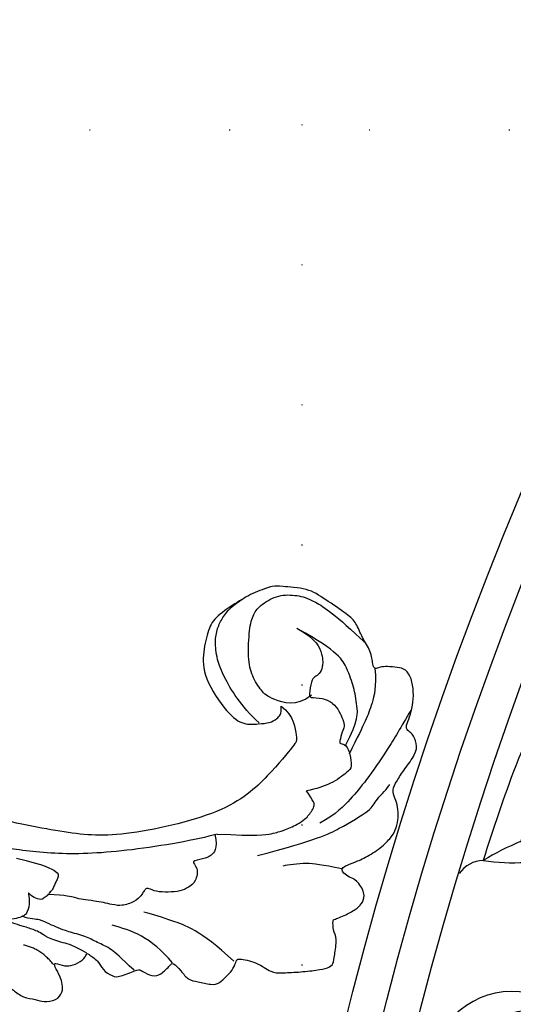
# Model space of a CAD drawing. Units: millimetres. Extents: x 7864 to 15424, y 6534 to 8316.
# Drawn here: x 13732 to 13789, y 7567 to 7679 of the extents above; entities that cross this region are included whole.
import ezdxf
from ezdxf.xclip import XClip

# ---------------------------------------------------------------- set-up
doc = ezdxf.new("R2010")
doc.units = ezdxf.units.MM
doc.header["$XCLIPFRAME"] = 2
doc.linetypes.add('$0$ACAD_ISO03W100', pattern=[30, 12, -18])
doc.linetypes.add('DOT', pattern=[6.35, 0, -6.35])
doc.layers.add('H-08.木作(細線)', color=8, linetype='Continuous')
doc.layers.add('格子', color=1, linetype='Continuous')
doc.layers.add('logo', color=8, linetype='Continuous', plot=False)
doc.styles.get("Standard").update_dxf_attribs({"font": 'arial.ttf'})
doc.styles.add('新細明體', font='PMingLiU.ttf')
doc.dimstyles.new('6', dxfattribs={"dimtxt": 15, "dimasz": 4.5, "dimexe": 3, "dimexo": 3, "dimgap": 1.8, "dimtad": 2, "dimdec": 0, "dimtxsty": '新細明體', "dimblk": 'ARCHTICK', "dimcen": 5, "dimclrd": 8, "dimclre": 8, "dimclrt": 4, "dimadec": 0, "dimazin": 0, "dimtfac": 1, "dimtdec": 0, "dimtix": 1, "dimtmove": 2, "dimatfit": 3, "dimldrblk": 'OPEN90', "dimfxl": 1.25, "dimlwd": 9, "dimlwe": 9, "dimarcsym": 0})

# ---------------------------------------------------------------- blocks, each defined once
blk = doc.blocks.new('*U16')
at = {"layer": 'H-08.木作(細線)'}
for centre, radius, start, end in [((-14.44, 6.82), 3.52, 22.3527, 74.9076), ((-2.29, -173.28), 181.66, 89.2051, 92.8061), ((9.33, 12.04), 20.88, 190.7357, 217.2765), ((-32.44, -17.86), 33.6, 42.5839, 50.7495), ((0.64, -1.19), 9.55, 4.6744, 92.4683), ((-3.02, -36.15), 41.28, 84.0323, 96.5127), ((2.65, 6.39), 10.46, 188.3252, 255.2854), ((0.1, -3.48), 8.47, 359.1488, 82.0977), ((2.05, -143.04), 146.91, 89.1019, 93.6978), ((5.28, 9.28), 18.03, 208.3297, 255.4617), ((3.83, 8.25), 14.21, 218.5151, 247.7965), ((124.29, 13.79), 115.01, 187.095, 190.4411), ((3.49, 49.71), 53.56, 266.2571, 277.6008), ((5.46, 25.45), 31.15, 257.0208, 279.994), ((3.72, 13.39), 21.76, 262.1648, 290.0673), ((-20.61, -7.81), 1.51, 199.1628, 265.7007), ((-29.51, 497.52), 506.91, 270.9933, 273.666)]:
    blk.add_arc(centre, radius, start, end, dxfattribs=at)
blk = doc.blocks.new('*U17')
at = {"layer": 'H-08.木作(細線)', "color": 0, "linetype": 'ByBlock', "lineweight": -2, "transparency": 16777216}
for p, rotation in [((106984.67, 76586.19), 70), ((106975.23, 76553.66), 74.99999999999999)]:
    blk.add_blockref('*U16', p, dxfattribs=dict(at, rotation=rotation))
blk = doc.blocks.new('GR-210801')
at = {"layer": 'H-08.木作(細線)'}
for radius in [407, 403, 399]:
    blk.add_circle((0, 0), radius, dxfattribs=at)
blk.add_blockref('*U17', (-107352.47, -76461.83), dxfattribs=at)
blk = doc.blocks.new('logo')
at = {"layer": 'logo'}
h = blk.add_hatch(color=256, dxfattribs=at)
edge = h.paths.add_edge_path()
edge.add_ellipse((0, 1), major_axis=(0.323, 0.566), ratio=0.6591106, start_angle=263.85756, end_angle=429.82505)
edge.add_arc((0, 1), 0.399, 258.99674, 261.058)
edge.add_ellipse((0, 1), major_axis=(0.314, 0.551), ratio=0.6598378, start_angle=263.24299, end_angle=428.51951, ccw=False)
edge.add_arc((0, 0), 0.0433, 263.99618, 282.4455)
edge = h.paths.add_edge_path()
edge.add_ellipse((0, 1), major_axis=(0.314, 0.551), ratio=0.6598378, start_angle=70.27444, end_angle=262.83939, ccw=False)
edge.add_arc((0, 1), 0.237, 245.23231, 248.25565, ccw=False)
edge.add_ellipse((0, 1), major_axis=(0.323, 0.566), ratio=0.6591106, start_angle=71.19986, end_angle=263.58748)
edge.add_arc((0, 0), 0.0389, 266.46583, 288.3928, ccw=False)
edge = h.paths.add_edge_path(flags=17)
edge.add_line((0, 1), (0, 1))
edge.add_arc((0, 1), 0.399, 261.058, 296.46993, ccw=False)
edge.add_ellipse((0, 1), major_axis=(0.314, 0.551), ratio=0.6598378, start_angle=68.51951, end_angle=70.27444)
edge.add_arc((0, 1), 0.237, 248.25565, 287.73285)
edge.add_arc((0, 1), 0.155, 119.27349, 139.70057)
edge.add_arc((0, 1), 0.526, 137.2638, 146.32964)
edge.add_arc((1, 0), 0.794, 150.49544, 153.13315)
edge.add_arc((0, 0), 0.799, 100.81859, 103.20768, ccw=False)
edge.add_arc((0, 1), 0.325, 138.92308, 148.89478, ccw=False)
edge.add_arc((1, 0), 0.758, 124.46569, 138.40018, ccw=False)
edge = h.paths.add_edge_path()
edge.add_arc((0, 1), 0.237, 233.35956, 245.23231)
edge.add_ellipse((0, 1), major_axis=(0.323, 0.566), ratio=0.6591106, start_angle=69.82505, end_angle=71.19986, ccw=False)
edge.add_arc((0, 1), 0.399, 251.19228, 258.99674, ccw=False)
h.paths.add_polyline_path([(0, 1, -0.0218591), (0, 1, -0.0049549), (0, 1, 0.0129666), (0, 1, 0.2233168), (0, 1, 0.4252427), (0, 1, 0.3932468), (0, 1, -0.0845581), (0, 1, 0.0191943), (0, 1, 0.004726), (0, 1, 0.0211484), (0, 1, -0.0807211), (0, 1, -0.1041126), (0, 1, -0.0948727), (0, 1, -0.2078767), (0, 1, -0.2230344), (0, 1, -0.1686901)], flags=17)
h.paths.add_polyline_path([(0, 1, 0.0885923), (0, 1, 0.1407242), (0, 1, -0.0122718), (0, 1, -0.0415316), (0, 1, 0.0055585), (0, 1, -0.1878741)], flags=17)
h.paths.add_polyline_path([(0, 1, 0.0115915), (0, 1, 0.0568837), (0, 1, -0.2712076), (0, 1, -0.6796774), (0, 1, -0.2900714), (0, 1, -0.1039225), (0, 1, 0.0533485), (0, 1, -0.004508), (0, 1, 0.2206035), (0, 1, -0.0155014), (0, 1, 0.0087683), (0, 1, 0.0295394), (0, 1, 1.0093668)], flags=17)
h.paths.add_polyline_path([(0, 1, -0.008928), (0, 1, -0.3476777), (0, 1, 0.0072705), (0, 1, -0.0356061), (0, 1, 0.0113901), (0, 1, 0.0121005), (0, 1, 0.4616393)], flags=17)
h.paths.add_polyline_path([(0, 1, 0.4331813), (0, 1, 0.0448597), (0, 1, -0.0267833), (0, 1, -0.142026), (0, 1, -0.3074293), (0, 1, -0.953401), (0, 1, 0.069613), (0, 1, 0.0428913), (0, 1, -0.0677194), (0, 1, 0.8933793)], flags=17)
h.paths.add_polyline_path([(0, 1, -0.0092425), (0, 1, -0.0266514), (0, 1, 0.0136837), (0, 1, 0.1743261), (0, 1, 0.3912871), (0, 1, 0.2105547), (0, 1), (0, 1, 0.0013256), (0, 1, -0.0050653), (0, 1, -0.0275282), (0, 1, -0.195292), (0, 1, -0.6592984)], flags=17)
h.paths.add_polyline_path([(0, 1, 0.023127), (0, 1, 0.1846723), (0, 1, 0.0983551), (0, 1, -0.0097877), (0, 1, -0.2404131)], flags=17)
h.paths.add_polyline_path([(0, 1, -0.0020391), (0, 1, 0.0759895), (0, 1, 0.108431), (0, 1, -0.0045524), (0, 1, -0.0283319), (0, 1, -0.123708)], flags=17)
h.paths.add_polyline_path([(0, 1, -0.55173), (0, 1, -0.1897896), (0, 1, -0.0138812), (0, 1, 0.0110391), (0, 1, 0.022162), (0, 1, -0.0109659), (0, 1, -0.0017611), (0, 1, 0.0347443), (0, 1, 0.0861029), (0, 1, 0.5066595), (0, 1, 0.3552052), (0, 1, 0.0934221), (0, 1, 0.0172628), (0, 1, -0.3139096)], flags=17)
h.paths.add_polyline_path([(0, 1, -0.0097018), (0, 1, -0.0049359), (0, 1, -0.0353693), (0, 1, -0.0025867), (0, 1, 0.0144047), (0, 1, -0.0205094)], flags=17)
h.paths.add_polyline_path([(0, 1, -0.0078566), (0, 1, 0.0097018), (0, 1, 0.0205094), (0, 1, 0.0006809), (0, 1, -0.0025881), (0, 0, -0.0137126), (0, 1, -0.0119801)], flags=17)
h.paths.add_polyline_path([(0, 0, -0.036579), (0, 1, 0.0119801), (0, 1, 0.0134109), (0, 0, 0.0010886), (0, 0, 0.0159334), (0, 0, -0.1902026), (0, 0, -0.2661612), (0, 0, -0.2073165), (0, 0, -0.0645931), (0, 0, -0.0010168), (0, 1, -0.0006809), (0, 1, 0.1525378), (0, 0, 0.2302412), (0, 0, 0.2340947), (0, 0, 0.1727169), (0, 0, 0.0281316), (0, 0, -0.0143515), (0, 0, 0.0620161), (0, 0, 0.3494866), (0, 0, 0.3924067), (0, 1, 0.1301077), (0, 1, 0.0018654), (0, 1, -0.0547211), (0, 1, 0.0145932), (0, 1, 0.0078566), (0, 1, -0.01108), (0, 1, -0.1006778), (0, 1, -0.3492029), (0, 1, -0.4024369), (0, 0, -0.0099737), (0, 0, 0.6133721), (0, 0, 0.1757129), (0, 0, -0.0024839), (0, 0, -0.463644), (0, 0, -0.5137677), (0, 0, -0.0750516), (0, 0, 0.007944)], flags=17)
h.paths.add_polyline_path([(0, 0, -0.0620161), (0, 0, -0.0077863), (0, 0, 0.0275725), (0, 0, 0.0582002), (0, 0, 0.2646598), (0, 0, 0.3153275), (0, 0, -0.0258666), (0, 0, -0.3803632), (0, 0, -0.1539545), (0, 0, -0.0908309)], flags=17)
h.paths.add_polyline_path([(0, 0, 0.3364317), (0, 0, 0.0258666), (0, 0, 0.0263944), (0, 0, -0.0259272), (0, 0, -0.1732854), (0, 0, -0.6853148), (0, 0, -0.4910266), (0, 0, -0.0405474), (0, 0, 0.0259272), (0, 0, 0.1396531), (0, 0, 1.0048428)], flags=17)
h.paths.add_polyline_path([(0, 1, 0.143839), (0, 1, 0.0692132), (0, 1, -0.0885923), (0, 1, 0.4046355)], flags=17)
h.paths.add_polyline_path([(0, 1, -0.0162697), (0, 1, -0.0692132), (0, 1, 0.037626), (0, 1, -0.0822128), (0, 1, 0.0043061), (0, 1, 0.0089886), (0, 1, -0.0064736), (0, 1, -0.1369455), (0, 1, 0.054668)], flags=17)
for points in [[(0, 1, 0.0191943), (0, 1, 0.004726), (0, 1, -0.0445868), (0, 1, -0.0762298), (0, 1, -0.2358641), (0, 1, -0.4502975), (0, 1, -0.1686901), (0, 1, -0.0218591), (0, 1, -0.0049549), (0, 1, 0.0129666), (0, 1, 0.2233168), (0, 1, 0.4252427), (0, 1, 0.3932468), (0, 1, -0.0845581)], [(0, 1, -0.2065217), (0, 1, 0.2078767), (0, 1, 0.024305), (0, 1, -0.0433734)], [(0, 1, -0.0110391), (0, 1, -0.0172628), (0, 1, 0.0045524), (0, 1, 0.0025867), (0, 1, 0.0353693)]]:
    blk.add_hatch(color=256, dxfattribs=at).paths.add_polyline_path(points)
h = blk.add_hatch(color=256, dxfattribs=at)
h.paths.add_polyline_path([(0, 1, 0.0415316), (0, 1, 0.0122718), (0, 1, 0.004508), (0, 1, -0.0533485), (0, 1, -0.0568837), (0, 1, 0.008928)])
h.paths.add_polyline_path([(0, 1, -0.0089886), (0, 1, 0.0104248), (0, 1, 0.0049549), (0, 1, -0.0191943)])
h.paths.add_polyline_path([(0, 1, 0.1369455), (0, 1, -0.0087683), (0, 1, 0.0155014)])
h.paths.add_polyline_path([(0, 1, 0.0267833), (0, 1, 0.0266514), (0, 1, -0.023127), (0, 1, -0.0428913)])
h.paths.add_polyline_path([(0, 1, -0.0113901), (0, 1, -0.0983551), (0, 1, 0.0275282), (0, 1, 0.0050653), (0, 1, 0.0020391)])
h = blk.add_hatch(color=256, dxfattribs=at)
edge = h.paths.add_edge_path()
edge.add_ellipse((0, 1), major_axis=(0.314, 0.551), ratio=0.6598378, start_angle=68.51951, end_angle=70.27444, ccw=False)
edge.add_arc((0, 1), 0.399, 258.99674, 261.058, ccw=False)
edge.add_ellipse((0, 1), major_axis=(0.323, 0.566), ratio=0.6591106, start_angle=69.82505, end_angle=71.19986)
edge.add_arc((0, 1), 0.237, 245.23231, 248.25565)
blk.add_line((0, 1), (0, 1), dxfattribs=at)
blk.add_line((0, 1), (0, 1), dxfattribs=at)
at = {"layer": 'logo', "lineweight": 0}
blk.add_line((0, 1), (0, 1), dxfattribs=at)
blk.add_line((0, 1), (0, 1), dxfattribs=at)
at = {"layer": 'logo'}
for points in [[(0, 1, 0.2001721), (0, 1, -0.0669652)], [(0, 1, 0.0027325), (0, 1)], [(0, 1, 0.0608757), (0, 1, 0.1377164), (0, 1, -0.3932468), (0, 1, 79.5784587)], [(0, 1, -0.4252427), (0, 1, -0.2233168), (0, 1, -0.0277034), (0, 1, 0.0822128), (0, 1, -0.037626), (0, 1, -0.143839), (0, 1, -0.8727751)], [(0, 1, 0.0893667), (0, 1, 0.0283974)], [(0, 1, 0.0395779), (0, 1, 0.0211932), (0, 1, 0.7003962)], [(0, 1, 0.0211484), (0, 1, 0.658186)], [(0, 1, -0.4345306), (0, 1, -0.1686901), (0, 1, 0.9091828)], [(0, 1, -0.0563487), (0, 1, 0.0702289), (0, 1, 0.7692455)], [(0, 1, -0.1050134), (0, 1, 0.4046355), (0, 1, 1.7437425)], [(0, 1, 0.2167174), (0, 1, 0.6383266)], [(0, 1, -0.329321), (0, 1, -0.6796774), (0, 1, 0.4158709)], [(0, 1, -0.2900714), (0, 1, -0.5397991), (0, 1, 0.0072705), (0, 1, -1.5147503)], [(0, 1, 0.1878741), (0, 1, 0.7832258)], [(0, 1, -0.0260831), (0, 1, -1.0093668), (0, 1, 0.6247732)], [(0, 1, -0.4169433), (0, 1, 0.8285325)], [(0, 1, -0.5130066), (0, 1, -1.7027541)], [(0, 1, -0.0154658), (0, 1, 0.6080142)], [(0, 1, -0.3386138), (0, 1, -0.6592984), (0, 1, -0.1003158), (0, 1, 0.8933793), (0, 1, 0.4331813), (0, 1, 0.2892992), (0, 1, 0.081086), (0, 1, -0.6847838)], [(0, 1, -0.2105547), (0, 1, -0.3912871), (0, 1, -0.1743261), (0, 1, -0.110406), (0, 1, 0.953401), (0, 1)], [(0, 1, 0.3074293), (0, 1, 0.4464323), (0, 1, 0.1452688), (0, 1, -0.2149794)], [(0, 1, 0.0595359), (0, 1, 0.1897896), (0, 1, 0.55173), (0, 1, 0.3816205), (0, 0, -0.007944), (0, 0, -0.007944)], [(0, 0, -0.0359258), (0, 0, -0.1727169), (0, 0, -0.2340947), (0, 0, -0.2302412), (0, 0, -0.1735902), (0, 1)], [(0, 1, 0.1110489), (0, 1, 0.147976), (0, 1, 0.393525)], [(0, 1, 0.0861029), (0, 1, 0.5066595), (0, 1, 0.3552052), (0, 1, 0.1132694), (0, 1, 0.5831315)], [(0, 1, 0.0169718), (0, 0, -0.1902026), (0, 0, -0.2661612), (0, 0, -0.2909371), (0, 1, 0.2119686)], [(0, 1, -0.0352737), (0, 1, -0.0036265), (0, 1, 0.3894892)], [(0, 1, -0.1301077), (0, 1, -0.3924067), (0, 0, -0.4206191), (0, 0, -0.4206191)], [(0, 1, -0.0230632), (0, 1, -0.1006778), (0, 1, -0.3492029), (0, 1, -0.4024369), (0, 0, -0.2471362)], [(0, 0, -0.1757129), (0, 0, -0.6133721), (0, 0)], [(0, 1, 0.2418021), (0, 1, 0.5759376)], [(0, 0, 0.0099737), (0, 0, 0.0099737)], [(0, 0, 0.0908309), (0, 0, 0.1697045), (0, 0)], [(0, 0, 0.5137677), (0, 0, 0.463644), (0, 0, 0.463644)], [(0, 0, -0.0750516), (0, 0)], [(0, 0, -0.1666619), (0, 0, -0.7073896)]]:
    blk.add_lwpolyline(points, format="xyb", dxfattribs=at)
at = {"layer": 'logo', "lineweight": 0}
for centre, radius, start, end in [((0, 1), 0.0345, 330.44396, 85.99132), ((0, 1), 0.227, 292.23667, 335.222), ((0, 1), 0.581, 283.4362, 286.61732), ((0, 1), 0.187, 179.54831, 182.07819), ((0, 1), 0.256, 281.55387, 286.63221), ((0, 0), 0.406, 108.69584, 111.20893), ((3, -4), 5.41, 114.07039, 114.474), ((0, 1), 0.256, 299.16087, 307.12047), ((0, 1), 0.262, 310.20086, 329.88565), ((0, 1), 0.0613, 327.27994, 74.75788), ((0, 1), 0.137, 82.22764, 160.44886), ((0, 1), 0.581, 279.48024, 283.4362), ((0, 1), 0.187, 109.83802, 179.54831), ((0, 1), 0.136, 244.37576, 335.62597), ((0, 1), 0.0627, 337.30852, 63.01001), ((0, 0), 0.103, 81.5328, 111.18472), ((3, -4), 5.41, 113.64287, 114.07039), ((0, 1), 0.256, 286.63221, 299.16087), ((0, 0), 0.406, 111.20893, 114.55321), ((0, 1), 0.187, 183.20941, 185.00998), ((0, 0), 0.577, 112.99817, 115.53742), ((0, 0), 0.29, 94.03737, 117.03352), ((0, 1), 0.0267, 8.50985, 85.50725), ((0, 1), 0.111, 267.17501, 354.86171), ((0, 0), 0.0251, 327.19937, 93.29452), ((0, 0), 0.0241, 86.75602, 126.61951), ((-1, 0), 1.36, 4.22664, 4.79591), ((-1, 0), 1.36, 3.67682, 5.49741), ((0, 1), 0.187, 185.00998, 193.38953), ((0, 0), 0.577, 115.53742, 118.28294), ((0, 0), 0.281, 122.37402, 125.44738), ((0, 0), 0.273, 124.97613, 186.87898), ((0, 0), 0.545, 7.54291, 8.14878), ((1, 1), 0.32, 186.78971, 186.94575), ((0, 0), 0.329, 122.09656, 156.78822), ((0, 2), 0.875, 285.31087, 288.86325), ((0, 0), 0.462, 102.25666, 104.26615), ((0, 1), 0.131, 121.80363, 128.57159), ((0, 1), 0.101, 147.82947, 328.89781), ((-1, 1), 0.874, 336.95897, 339.61543), ((0, 1), 0.114, 23.28519, 36.30794), ((0, 1), 0.116, 281.76526, 342.46144), ((0, 1), 0.0664, 143.30478, 280.11702), ((0, 1), 0.11, 60.18609, 124.88983), ((0, 1), 0.114, 36.30794, 60.04003), ((0, 1), 0.116, 342.46144, 354.67645), ((0, 1), 0.286, 163.36783, 164.40097), ((0, 1), 0.131, 40.85046, 90.61205), ((0, 1), 0.13, 31.69606, 41.20895), ((0, 1), 0.131, 38.03812, 40.85046), ((0, 1), 0.286, 163.36783, 164.40097), ((0, 1), 0.116, 342.46144, 354.67645), ((0, 1), 0.114, 23.28519, 36.30794), ((-1, 1), 0.874, 339.61543, 341.66153), ((-1, 1), 0.874, 339.61543, 341.66153), ((0, 1), 0.114, 306.5995, 23.28519), ((2, -3), 4.02, 115.89936, 117.56561), ((0, 1), 0.0383, 297.535, 305.69187), ((0, 1), 0.211, 240.93811, 243.54842), ((-1, 2), 1.97, 292.29143, 295.06453), ((0, 1), 0.13, 292.57645, 31.69606), ((-1, 2), 1.97, 291.82411, 292.29143), ((0, 1), 0.155, 239.21941, 256.60152), ((0, 1), 0.321, 258.87005, 283.6239), ((1, 1), 0.32, 182.44531, 183.48862), ((0, 1), 0.581, 272.98878, 279.48024), ((0, 1), 0.211, 243.54842, 271.75689), ((0, 0), 0.406, 114.55321, 116.77663), ((0, 1), 0.187, 182.07819, 183.20941), ((0, 1), 0.256, 273.45121, 281.55387), ((0, 1), 0.321, 283.6239, 284.21674), ((1, 1), 0.32, 183.48862, 186.78971), ((0, 0), 0.329, 117.39682, 122.09656), ((0, 1), 0.0622, 70.67896, 164.3644), ((0, 1), 0.064, 167.09192, 177.36611), ((0, 0), 0.117, 96.28097, 102.41777), ((0, 1), 0.0419, 133.7672, 166.10091), ((0, 1), 0.0367, 83.49639, 151.85224), ((0, 1), 0.0217, 251.39684, 65.93064), ((0, 0), 0.117, 80.35254, 96.28097), ((0, 1), 0.0419, 166.10091, 175.92485), ((0, 0), 0.123, 80.82279, 96.31926), ((0, 1), 0.0353, 243.92629, 51.03406), ((0, 0), 0.123, 96.31926, 101.61865), ((0, 1), 0.064, 183.47272, 225.32498), ((0, 1), 0.0383, 275.06594, 297.535), ((0, 1), 0.211, 238.69501, 240.93811), ((0, 1), 0.0419, 175.92485, 229.9973), ((0, 0), 0.117, 96.28097, 102.41777), ((0, 1), 0.064, 177.36611, 183.47272), ((0, 0), 0.123, 96.31926, 101.61865), ((0, 1), 0.0419, 166.10091, 175.92485), ((0, 1), 0.064, 177.36611, 183.47272), ((0, 0), 0.117, 102.41777, 105.55365), ((0, 1), 0.0386, 98.60463, 138.15974), ((0, 1), 0.027, 151.64247, 237.12153), ((0, 1), 0.0459, 234.58586, 282.14672), ((-1, 2), 1.97, 291.5203, 291.82411), ((0, 1), 0.155, 238.05855, 239.21941), ((0, 1), 0.064, 225.32498, 231.63237), ((0, 1), 0.0383, 230.86464, 275.06594), ((0, 1), 0.0177, 105.75255, 239.33976), ((0, 0), 0.123, 101.61865, 103.73682), ((0, 1), 0.226, 95.64848, 115.89946), ((0, 1), 0.286, 131.32661, 163.36783), ((0, 1), 0.131, 38.03812, 40.85046), ((0, 1), 0.13, 31.69606, 41.20895), ((-1, 1), 0.874, 341.66153, 342.93543), ((0, 1), 0.291, 117.43284, 159.99428), ((0, 1), 0.101, 81.24388, 113.98479), ((0, 1), 0.286, 115.48938, 131.32661), ((0, 1), 0.226, 95.64848, 115.89946), ((0, 1), 0.0392, 258.55019, 346.67021), ((0, 1), 0.226, 115.89946, 119.62788), ((0, 1), 0.286, 115.48938, 131.32661), ((1, 0), 0.935, 112.64858, 121.26776), ((0, 1), 0.618, 283.27444, 302.07394), ((0, 0), 0.799, 99.8317, 100.81859), ((0, 1), 0.325, 148.89478, 150.95476), ((0, 0), 0.462, 104.26615, 105.74977), ((0, 1), 0.131, 90.61205, 121.80363), ((0, 2), 0.875, 288.86325, 301.37978), ((0, 0), 0.799, 100.81859, 103.20768), ((1, 0), 0.794, 153.13315, 154.26871), ((0, 0), 0.462, 105.74977, 110.14825), ((0, 1), 0.325, 148.89478, 150.95476), ((0, 0), 0.462, 105.74977, 110.14825), ((1, 0), 0.794, 154.26871, 155.35183), ((-1, 1), 0.5, 339.92958, 350.14136), ((0, 1), 0.225, 324.21419, 341.65106), ((0, 1), 0.111, 272.2715, 325.35734), ((0, 1), 0.0336, 149.76878, 246.73644), ((0, 1), 0.292, 119.85227, 158.15261), ((0, 0), 0.462, 110.14825, 115.15718), ((1, 0), 0.794, 153.13315, 154.26871), ((0, 0), 0.799, 103.20768, 106.17924), ((0, 1), 0.28, 114.73617, 165.0904), ((0, 1), 0.0374, 171.83477, 263.98385), ((0, 1), 0.146, 267.58444, 353.45274), ((0, 1), 0.325, 150.95476, 170.28805), ((1, 0), 0.758, 124.46569, 138.40018), ((0, 1), 0.399, 251.19228, 296.46993), ((0, 1), 0.155, 119.27349, 139.70057), ((0, 1), 0.526, 137.2638, 146.32964), ((1, 0), 0.794, 150.49544, 153.13315), ((0, 0), 0.799, 100.81859, 103.20768), ((0, 1), 0.325, 138.92308, 148.89478), ((0, 0), 0.113, 165.27667, 167.5624), ((0, 0), 0.0148, 48.98775, 148.48579), ((0, 0), 0.016, 301.30373, 50.07426), ((0, 1), 0.0724, 235.2903, 252.45866), ((0, 0), 0.166, 155.20302, 207.06659), ((1, 0), 0.32, 175.94934, 185.55578), ((0, 1), 0.136, 244.37576, 258.57062), ((1, 0), 0.32, 175.94934, 185.55578), ((0, 0), 0.038, 179.29215, 192.61564), ((0, 0), 0.142, 192.91541, 252.21146), ((0, 0), 0.106, 252.02832, 322.0343), ((0, 0), 0.104, 219.3152, 312.34946), ((0, 0), 0.143, 189.15546, 227.68181), ((0, 0), 0.0389, 177.69163, 252.06991), ((0, 0), 0.0248, 345.86404, 166.41764), ((0, 0), 0.0433, 213.0653, 252.38889), ((0, 0), 0.0192, 85.25049, 222.94417), ((0, 0), 0.0263, 331.25062, 75.8597), ((0, 0), 0.0917, 317.73654, 327.02424), ((0, 0), 0.0433, 252.38889, 295.424), ((0, 0), 0.0389, 252.06991, 306.69195)]:
    blk.add_arc(centre, radius, start, end, dxfattribs=at)
at = {"layer": 'logo'}
for major_axis, ratio in [((0.314, 0.551), 0.6598378), ((0.323, 0.566), 0.6591106)]:
    blk.add_ellipse((0, 1), major_axis=major_axis, ratio=ratio, dxfattribs=at)
at = {"layer": 'logo', "insert": (0, 0), "char_height": 0.0564, "width": 0.764, "attachment_point": 1}
blk.add_mtext('{\\fVerdana|b0|i1|c0|p34;GOODWARE}', dxfattribs=at)
blk = doc.blocks.new('SE-21110L')
at = {"layer": 'H-08.木作(細線)'}
for points, degree in [([(511.6, -461.9), (361.7, -488.5), (272.8, -511.3), (196.7, -540.5), (131.9, -574.7), (82.4, -617.8), (44.4, -667.3), (27.8, -725.6), (26.2, -729.8), (19.2, -733.8), (-0.1, -730.8), (-22, -715.9), (-23, -715.4), (-36.4, -739.7), (-43.4, -746.2), (-55.3, -750.2), (-70.2, -745.2), (-75.7, -735.3), (-79.6, -711), (-79.6, -711.4), (-92.5, -717.4), (-106.5, -713.4), (-111.4, -704.5), (-107, -664.8), (-107.9, -666.3), (-121.4, -672.7), (-144.2, -672.7), (-158.1, -671.2), (-169.1, -661.3), (-168.6, -661.3), (-201.9, -685.6), (-225.8, -708.5), (-240.7, -725.8), (-253.1, -738.7), (-259.1, -750.2), (-260.4, -756), (-259.3, -771.2), (-257.3, -780), (-257.7, -785.8), (-265.7, -791.8), (-278.2, -796.8), (-287.6, -796.8), (-304.1, -794.3), (-317, -787.3), (-329, -773.9), (-339.9, -737.1), (-339.5, -701.7), (-339.9, -701.7), (-348.9, -713.2), (-354.4, -725.6), (-359.2, -738.9), (-371.4, -759.7), (-377.7, -766), (-390.2, -768.5), (-401.7, -766.3), (-405.7, -756.9), (-406.7, -749.5), (-407.3, -747), (-414.5, -755.4), (-417.9, -766.9), (-427.3, -780.9), (-437.9, -792.1), (-447.8, -796.8), (-460, -796.2), (-471.8, -786.8), (-476.2, -767.2), (-477.8, -759.1), (-478.4, -760.1), (-489, -769.1), (-511.8, -781.3), (-530.8, -788.1), (-548.6, -790.6), (-563.2, -790.3), (-579.5, -787.2), (-595, -781.6), (-602.5, -772.2), (-603.8, -764.4), (-604.1, -751), (-599.4, -729.5), (-587.2, -706.5), (-571.7, -686.2), (-555.8, -672.8), (-546.1, -666), (-545.2, -665.4), (-555.1, -661.3), (-558.6, -652.3), (-556.7, -643.6), (-552, -637.9), (-542.4, -632), (-531.5, -627.6), (-516.5, -620.4), (-515.6, -618.6), (-534.3, -617.3), (-553, -609.2), (-560.1, -601.8), (-565.7, -589.9), (-565.8, -576.8), (-561.4, -569), (-553.9, -565.9), (-550.2, -563.7), (-549.5, -562.8), (-567.9, -560.6), (-713.3, -534.1), (-837.3, -472.2), (-958.1, -390.6), (-1091.9, -256.9), (-1183.3, -129.8), (-1219.2, -22.1), (-1255.1, 94.9), (-1293.9, 158.1), (-1318.4, 170.3), (-1345, 170.3), (-1365.4, 158.1), (-1381.7, 147.9), (-1394, 147.9), (-1406.7, 175.6), (-1406.7, 210.7), (-1389.1, 220.3), (-1374.7, 246.7), (-1361.9, 259.5), (-1338.8, 259.5), (-1322.8, 254.7), (-1319.6, 249.1), (-1311.6, 261.9), (-1303.6, 265.9), (-1283.6, 260.3), (-1271.9, 261), (-1254.4, 272.5), (-1217.4, 262.5), (-1190.8, 245.7), (-1185.8, 234.6), (-1186.8, 234.6), (-1183.3, 245.2), (-1188.3, 255.7), (-1199.3, 276.2), (-1211.4, 296.2), (-1211.4, 308.4), (-1204.8, 313.9), (-1198.3, 314.4), (-1193.3, 312.4), (-1192.3, 313.9), (-1195.3, 327.9), (-1195.8, 346.4), (-1188.8, 349.9), (-1180.3, 353.4), (-1171.3, 352.4), (-1157.7, 347.9), (-1157.7, 347.9), (-1149.7, 362.5), (-1155.9, 383.3), (-1163.1, 397.7), (-1171.2, 420.2), (-1174.4, 437), (-1160.7, 446.6), (-1154.3, 449), (-1148.7, 449), (-1149.5, 449), (-1153.5, 465), (-1146.3, 484.2), (-1136.7, 489.1), (-1129.5, 492.3), (-1117.5, 489.9), (-1114.2, 489.9), (-1109.4, 499.5), (-1088.6, 537.3), (-1072.6, 550.9), (-1058.1, 555.7), (-1042.9, 554.1), (-1029.3, 547.7), (-1029.3, 540.5), (-1014, 562.1), (-998.8, 584.5), (-989.2, 621.4), (-982.8, 649.4), (-963.5, 673.4), (-953.9, 679), (-941.9, 675), (-937.9, 670.2), (-933.1, 669.4), (-929.1, 674.2), (-923.5, 681.4), (-917, 695), (-903.4, 702.3), (-898, 708.8), (-883, 713.3), (-872.4, 707.3), (-869.4, 699.3), (-867.9, 689.7), (-869.4, 676.2), (-867.9, 671.7), (-858.4, 681.7), (-850.4, 684.2), (-836.3, 683.7), (-829.3, 678.2), (-829.3, 677.7), (-820.8, 691.7), (-821.3, 702.3), (-813.3, 714.3), (-807.2, 717.8), (-784.7, 718.3), (-781.2, 719.3), (-774.6, 730.3), (-765.1, 735.8), (-747.6, 728.8), (-744.1, 726.3), (-739.5, 739.8), (-736, 752.9), (-727.5, 758.4), (-714, 768.9), (-704.9, 770.9), (-694.9, 766.4), (-686.4, 763.9), (-677.3, 755.9), (-675.3, 751.9), (-655.8, 765.9), (-645.7, 784), (-636.7, 788), (-617.6, 795.6), (-597.1, 802.1), (-584, 805.1), (-577, 803.6), (-572.5, 795.6), (-561, 778.1), (-562.2, 768), (-556.9, 756.7), (-557.2, 757.4), (-538.4, 758), (-525.5, 756.1), (-518.3, 753), (-510.8, 744.5), (-513.6, 725.7), (-520.8, 720.4), (-524.6, 713.2), (-525.2, 707.8), (-520.2, 706.3), (-508.3, 706.9), (-492.9, 707.5), (-470.9, 703.4), (-456.2, 697.2), (-448.3, 690.6), (-441.4, 680.5), (-437, 669.3), (-436.1, 658.9), (-435.5, 648.9), (-426.7, 641.9), (-413, 633.1), (-393.8, 622.6), (-387.3, 612.2), (-388.1, 598.6), (-392.2, 594.6), (-391.4, 588.1), (-383.3, 581.7), (-374.5, 570.5), (-367.3, 556.9), (-363.3, 541.6), (-364.9, 528.8), (-372.9, 524), (-383.3, 517.5), (-391.4, 515.1), (-397.8, 515.1), (-397.8, 510.3), (-393, 494.3), (-396.2, 476.6), (-395.4, 457.4), (-399.4, 447), (-417.8, 418.1), (-429.1, 399.6), (-459.6, 384.4), (-462.8, 381.2), (-487.7, 378.8), (-508.6, 381.2), (-539.1, 386), (-552.7, 395.6), (-568.8, 417.3), (-580.8, 443), (-572, 495.1), (-559.9, 512.7), (-543.9, 518.4), (-531.8, 522.4), (-523, 521.6), (-515.5, 518.9), (-512.3, 510.2)], 3), ([(-679.9, 754.1), (-700.2, 706), (-729.4, 680.6), (-740.8, 669.2), (-751, 661.6)], 3), ([(-744.6, 727.5), (-754.8, 690.8), (-772.6, 674.3), (-790.3, 660.4)], 3), ([(-788.1, 717.4), (-797, 697), (-801, 685.2), (-814.4, 670.8), (-822.3, 659.9), (-840.2, 646), (-847.6, 638.1), (-855.6, 630.1), (-862, 620.7), (-872.9, 616.2), (-879.5, 609.8)], 3), ([(-523.8, 708.1), (-544.1, 694.2), (-556.8, 685.3), (-578.4, 679), (-584.7, 677.7)], 3), ([(-829.6, 677.9), (-839.8, 663), (-849.4, 656.8), (-865, 642.2), (-868.1, 634.8), (-874, 629.2), (-877.7, 625.2), (-883.6, 620.8), (-899.7, 605.7), (-907.5, 599.8)], 3), ([(-869.7, 674.1), (-875.3, 651.9), (-891.9, 640)], 2), ([(-606.3, 654.9), (-536.5, 666.3), (-508.6, 665), (-464.2, 660), (-459.1, 652.4), (-438.8, 644.8), (-435, 642.2)], 3), ([(-640.9, 613.5), (-644.4, 629.9), (-656.1, 634.1), (-663.5, 633.8), (-679.9, 629.4), (-672.7, 639.5), (-682.9, 654.6), (-693, 656.1), (-703.1, 657), (-716.6, 651.7), (-729.1, 645.9), (-735.4, 638.2), (-737.8, 637.8), (-742.1, 639.7), (-745.5, 642.6), (-755.6, 646.9), (-772, 644.5), (-778.7, 640.2), (-799, 625.3), (-809.1, 620.4), (-816.3, 614.7), (-823.5, 608.4), (-843.3, 598.3)], 3), ([(-638.2, 614), (-597.6, 634.5), (-579.5, 639.5), (-566.8, 641), (-558.8, 641), (-550.8, 641), (-539.2, 639.2), (-533.9, 636.5), (-528, 633.3), (-523.2, 628.9), (-522.3, 625.3), (-525, 610.4), (-525, 610.4)], 3), ([(-379.1, 574.6), (-397.4, 588.1), (-421.3, 604.8), (-460.2, 628.6), (-480.9, 638.1), (-504.7, 648.5), (-526.2, 650.1)], 3), ([(-638.2, 614), (-662.4, 610.6), (-741.6, 590.8), (-816.6, 561.4), (-869.7, 528), (-904.7, 505.3), (-947.1, 464.3), (-976, 427.2), (-1010.9, 373.2), (-1037.5, 314.1), (-1069, 224.8), (-1081.1, 142.3), (-1083.5, 87.8), (-1078.6, 27), (-1056.8, -73.7), (-1027.7, -142.8)], 3), ([(-858.9, 546.1), (-832.4, 566.6), (-821.7, 580.1), (-823.7, 584.9), (-827.5, 587.8), (-830.9, 590.7), (-834.8, 594.6), (-838.2, 597), (-840.6, 597), (-842.5, 599.5), (-849.3, 600.4), (-852.2, 601.4), (-859.5, 595.6), (-862.9, 587.4), (-862.4, 587.4), (-866.3, 600.4), (-875, 609.6), (-878.9, 609.6), (-886.6, 609.6), (-897.7, 605.3), (-908.9, 599), (-917.6, 587.8), (-922.4, 576.2), (-925.8, 569), (-929.7, 565.1), (-935.5, 582.5), (-943.3, 587.8), (-949.6, 587.8), (-956.8, 586.9), (-966, 583.5), (-980.5, 572.9), (-989.3, 557.3), (-993.2, 539.9), (-993.2, 526.3), (-994.2, 511.8), (-997.1, 501.7), (-1016.9, 481.4), (-1026.7, 483.2), (-1018.9, 495.8), (-1015.5, 507.9), (-1019.9, 516.1), (-1023.7, 521.4), (-1029.1, 521.9), (-1035.4, 520), (-1031, 527.7), (-1029.1, 543.2), (-1028.6, 544.1)], 3), ([(-460, 436), (-444.1, 456.4), (-445.6, 478.3), (-450.9, 488.8), (-457.7, 494.9), (-463.8, 494.9), (-469.1, 497.1), (-478.1, 512.2), (-478.9, 514.5), (-465.3, 520.5), (-456.2, 531.1), (-454, 542.4), (-454, 553), (-455.5, 561.3), (-460, 564.3), (-468.3, 574.9), (-468.3, 576.4), (-462.3, 580.2), (-462.3, 592.2), (-466.8, 606.6), (-472.1, 609.6), (-496.3, 614.9), (-513.7, 612.6), (-525, 610.4)], 3), ([(-512.3, 510.2), (-503.5, 526.5), (-512.3, 554.2), (-512.3, 554.2), (-556.3, 576.8), (-617.3, 597.8), (-746.3, 571.8), (-795.4, 542.9), (-879.7, 485), (-942.6, 415.9), (-1004.3, 315.3), (-1025.7, 238.6), (-1039.5, 156.8), (-1035.8, 47.5), (-1030.5, 7.8), (-1011.7, -49.8), (-1011.3, -48.9)], 3), ([(-397.2, 514.5), (-403.4, 533.6), (-417.6, 551.5), (-429.6, 563.2), (-446, 577.1), (-463.6, 591.9)], 3), ([(-463.3, 581), (-437.8, 561), (-432.9, 544.3), (-427.4, 524.2), (-426, 502.6), (-427, 480), (-458.9, 437.7)], 3), ([(-543.1, 517.3), (-554.5, 491.7), (-560.2, 446.5), (-555.5, 422.3), (-549.1, 406.8), (-539.2, 395.5), (-528.4, 388.2), (-516.7, 382.4), (-501.6, 380.4)], 3), ([(-475.6, 513), (-497.6, 517.9), (-520.8, 497.2), (-526, 486), (-529.4, 465.5), (-525.1, 444.9), (-509.8, 414.2), (-498.9, 400.8), (-486.6, 394.7), (-463.4, 392.2), (-443.9, 402), (-430.4, 413), (-413.3, 439.8), (-395, 483.8)], 3), ([(-1011.3, -48.9), (-1004.8, -38.7), (-1000.8, -36.7), (-994.9, -35.7), (-988, -36.7), (-987, -37.2), (-985.5, -14), (-973.6, 7.8), (-966.2, 11.2), (-959.3, 6.8), (-958.8, 3.3), (-957.8, 4.8), (-951.9, 26.1), (-943, 37.4), (-933.6, 41.9), (-919.7, 48.8), (-904.4, 46.3), (-903.9, 40.9), (-903.9, 35.5), (-902.9, 31.5), (-897.5, 31.5), (-889.5, 41.4), (-875.7, 51.3), (-849.5, 59.7), (-831.7, 62.1), (-819.8, 59.2), (-808.9, 56.2), (-805.4, 51.3), (-811.9, 41.9), (-816.3, 34.5), (-823.7, 20.6), (-832.1, -15.5), (-838.2, -43.2), (-839.8, -81.2), (-833.5, -116.8), (-811.3, -173.7), (-769.7, -236.4), (-741.8, -274.4), (-708.9, -303.5), (-670.9, -330), (-624.1, -364.2), (-502.9, -403.3), (-421.9, -435.7), (-328.8, -441.7), (-116.2, -427.6), (82.2, -405.3), (248.2, -368.9), (389.9, -344.6), (740.4, -332.4), (971.2, -360.8), (1214.1, -447.7), (1398.3, -577.2), (1412.5, -605.5), (1416.5, -652), (1396.3, -660.1), (1345.7, -637.9), (1305.2, -593.4), (1230.3, -544.8), (1201.9, -526.6), (1131.1, -502.3), (1033.9, -470), (969.1, -455.8), (900.3, -445.7), (835.5, -431.5), (776.8, -431.5), (511.6, -461.9)], 3), ([(-795.7, -296.7), (-817.6, -303.2), (-843.6, -312.9), (-862.3, -321), (-872.8, -331.6), (-874.5, -348.6), (-866.3, -372.1), (-837.9, -377.8), (-814.4, -377), (-785.1, -369.7), (-766.5, -362.4), (-763.2, -362.4), (-768.9, -378.6), (-763.2, -395.6), (-749.4, -402.9), (-736.4, -402.1), (-724.2, -399.7), (-715.3, -394.8), (-711.2, -393.2), (-714.9, -411.3), (-709.3, -430.1), (-685.9, -429.5), (-665.6, -420.4), (-650.4, -409.3), (-631.6, -401.7), (-633.6, -407.7), (-659, -434.6), (-663.1, -451.9), (-658, -476.7), (-627, -491.4), (-595, -481.8), (-569.2, -470.6), (-548.3, -453.4), (-531.1, -442.7), (-518.4, -435.6), (-501.1, -433.1), (-499.6, -435.6), (-501.6, -444.3), (-503.7, -455.4), (-504.2, -467.1), (-515.8, -473.2), (-523.5, -479.8), (-529, -495.5), (-523.5, -505.1), (-503.1, -519.4), (-478.7, -525), (-436, -525), (-400.5, -517.9), (-364.4, -511.3), (-344.6, -507.2), (-338.6, -507.7), (-290.6, -510.8), (-275.4, -508.2), (-275.9, -518.4), (-267.8, -525.5), (-243.9, -532.1), (-221.1, -525.5), (-175.9, -506.7), (-131.1, -487.4), (-88.5, -478.3), (-65.1, -473.3), (-33.6, -466.2), (8.5, -460.6), (24.8, -456), (98, -432.5), (133.1, -421.9), (174.2, -413.3), (306.8, -381.8), (426.7, -363.5), (582.6, -344.7), (699.4, -339.4)], 3)]:
    blk.add_open_spline(points, degree=degree, dxfattribs=at)
at = {"layer": 'H-08.木作(細線)', "xscale": 0.002, "yscale": 0.002, "zscale": 0.002}
blk.add_blockref('logo', (-389.4, 614.5), dxfattribs=at)
blk = doc.blocks.new('_ArchTick')
at = {"color": 0, "linetype": 'ByBlock', "const_width": 0.15}
blk.add_lwpolyline([(-0.5, -0.5), (0.5, 0.5)], dxfattribs=at)
blk = doc.blocks.new('*D41')
at = {"color": 8, "lineweight": 9, "transparency": 16777216}
for p in [(13661.42, 7868.04), (14614.06, 7108.25)]:
    blk.add_line(p, (13714.89, 7825.39), dxfattribs=at)
at = {"layer": 'DEFPOINTS', "color": 0, "transparency": 16777216}
for p in [(13714.89, 7825.39, 0), (14614.06, 7108.25, 0)]:
    blk.add_point(p, dxfattribs=at)
at = {"color": 8, "lineweight": 9, "transparency": 16777216, "xscale": 4.5, "yscale": 4.5, "zscale": 4.5}
for p, rotation in [((13714.89, 7825.39), 321.4255128385826), ((14614.06, 7108.25), 141.4255128385826)]:
    blk.add_blockref('_ArchTick', p, dxfattribs=dict(at, rotation=rotation))
at = {"color": 4, "transparency": 16777216, "insert": (13691.13, 7857.66), "char_height": 15, "attachment_point": 5, "rotation": 321.4255, "style": '新細明體'}
blk.add_mtext('∅1150', dxfattribs=at)
blk = doc.blocks.new('_Open90')
at = {"color": 0, "linetype": 'ByBlock', "lineweight": -2}
for p, q in [((-0.5, 0.5), (0, 0)), ((0, 0), (-1, 0)), ((0, 0), (-0.5, -0.5))]:
    blk.add_line(p, q, dxfattribs=at)
blk = doc.blocks.new('格子')
at = {"layer": '格子', "linetype": 'DOT', "ltscale": 2.5}
for points in [[(200, 0), (200, -3000)], [(0, -400), (3000, -400)]]:
    blk.add_lwpolyline(points, dxfattribs=at)

msp = doc.modelspace()

# ---------------------------------------------------------------- linework, layer by layer
at = {"color": 8, "linetype": '$0$ACAD_ISO03W100'}
msp.add_circle((14164.47, 7466.82), 575.06, dxfattribs=at)

# ---------------------------------------------------------------- block references
at = {"color": 159, "true_color": 0x333547}
ref = msp.add_blockref('格子', (13564.47, 8066.82, 0), dxfattribs=at)
XClip(ref).set_block_clipping_path([(-5.7880710184, -1202.2939003626), (1202.5959460072, 4.2361681959)])
at = {"zscale": 0.09999999999999999}
for p, xscale, yscale, rotation in [((13788.25, 7668.49, 0), -0.09999999999999998, 0.1, 203.9238902626596), ((13738, 7448.41, 0), 0.09999999999999999, 0.09999999999999999, 310.3557068430677)]:
    msp.add_blockref('SE-21110L', p, dxfattribs=dict(at, xscale=xscale, yscale=yscale, rotation=rotation))
at = {"layer": 'H-08.木作(細線)', "rotation": 359.9969414100066}
msp.add_blockref('GR-210801', (14164.47, 7466.82), dxfattribs=at)

# ---------------------------------------------------------------- dimensions: what is measured, and where the dimension line sits
dim = msp.add_diameter_dim_2p(p1=(14614.06, 7108.25), p2=(13714.89, 7825.39), dimstyle='6')
dim.commit()
dim.dimension.update_dxf_attribs({"geometry": '*D41', "text_midpoint": (13691.13, 7857.66, 0)})

doc.saveas('drawing.dxf')
